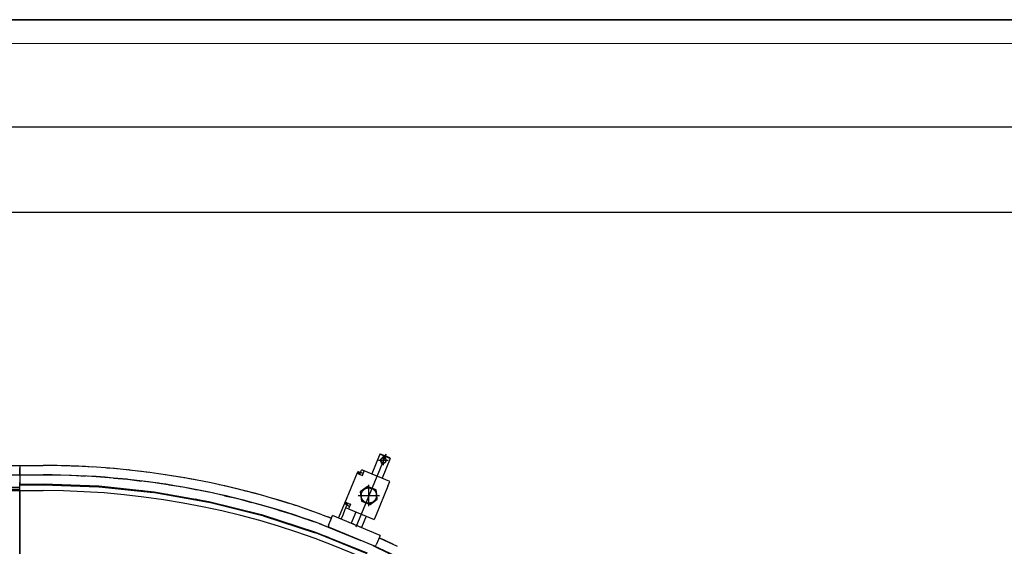
# Model space of a CAD drawing. Units: millimetres. Extents: x -6040 to 38219, y 1267 to 24869.
# Drawn here: x 22092 to 23044, y 19114 to 19624 of the extents above; entities that cross this region are included whole.
import ezdxf

# ---------------------------------------------------------------- set-up
doc = ezdxf.new("R2010")
doc.units = ezdxf.units.MM
doc.layers.add('8G3_A_Bauwerk-', color=7, linetype='Continuous', true_color=0xadadad)
doc.layers.add('8G4_A_Technische Anlagen-', color=7, linetype='Continuous', true_color=0x457c87)
doc.styles.add('CENTURY', font='GOTHIC.TTF')

# ---------------------------------------------------------------- blocks, each defined once
blk = doc.blocks.new('2024-002_Halle_04_01')
for p, q in [((18806.016, 15752.637), (34274.635, 15752.643)), ((34274.635, 15752.637), (18806.016, 15752.637)), ((34274.635, 15752.637), (18806.016, 15752.637)), ((34274.635, 15752.637), (18806.016, 15752.637)), ((18806.016, 15752.637), (30708.012, 15752.637)), ((34274.635, 15752.637), (18806.016, 15752.637)), ((34274.635, 15752.637), (18806.016, 15752.637)), ((18806.016, 15752.637), (34274.635, 15752.637)), ((18806.016, 15752.637), (34274.635, 15752.637)), ((18806.016, 15729.436), (30790.953, 15732.17)), ((18806.034, 15648.926), (30708.012, 15648.96)), ((30625.056, 15566.004), (18888.994, 15566.004)), ((30625.056, 15566.004), (18888.994, 15566.004))]:
    blk.add_line(p, q)
at = {"style": 'CENTURY'}
for p, rotation in [((31489.249, 15597.868), 88.452324), ((31256.063, 3543.025), 359.44688), ((15618.382, 1634.04), 359.44688)]:
    blk.add_attdef('STATUS', p, '', height=124.412, rotation=rotation, dxfattribs=at)

msp = doc.modelspace()

# ---------------------------------------------------------------- linework, layer by layer
at = {"layer": '8G4_A_Technische Anlagen-'}
for p, q in [((22440, 19203.45), (22432.16, 19184.54)), ((22440, 19203.45), (22440.59, 19203.69)), ((22444.32, 19201.66), (22440, 19203.45)), ((22445.87, 19201.51), (22440.59, 19203.69)), ((22445.91, 19203.46), (22444.34, 19199.68)), ((22445.73, 19203.04), (22416.67, 19132.87)), ((22438.9, 19197.58), (22448.04, 19197.58)), ((22440.89, 19197.8), (22440.83, 19197.07)), ((22440.83, 19197.07), (22440.83, 19196.94)), ((22440.83, 19196.94), (22440.94, 19196.27)), ((22440.93, 19197.95), (22440.89, 19197.8)), ((22441.15, 19198.62), (22440.93, 19197.95)), ((22440.94, 19196.27), (22440.97, 19196.15)), ((22440.97, 19196.15), (22440.98, 19196.1)), ((22440.98, 19196.1), (22441.3, 19195.44)), ((22441.21, 19198.74), (22441.15, 19198.62)), ((22441.58, 19199.37), (22441.21, 19198.74)), ((22441.3, 19195.44), (22441.43, 19195.27)), ((22441.43, 19195.27), (22441.71, 19194.98)), ((22441.66, 19199.47), (22441.58, 19199.37)), ((22442.17, 19199.99), (22441.66, 19199.47)), ((22441.71, 19194.98), (22441.92, 19194.82)), ((22441.92, 19194.82), (22442.18, 19194.68)), ((22442.31, 19200.1), (22442.17, 19199.99)), ((22442.18, 19194.68), (22442.26, 19194.64)), ((22450.08, 19199.27), (22442.25, 19180.36)), ((22442.26, 19194.64), (22442.75, 19194.51)), ((22442.6, 19200.29), (22442.31, 19200.1)), ((22442.84, 19200.42), (22442.6, 19200.29)), ((22442.75, 19194.51), (22443.28, 19194.5)), ((22443.17, 19200.55), (22442.84, 19200.42)), ((22443.5, 19200.63), (22443.17, 19200.55)), ((22443.28, 19194.5), (22443.34, 19194.51)), ((22443.34, 19194.51), (22443.41, 19194.52)), ((22443.41, 19194.52), (22443.85, 19194.63)), ((22443.47, 19193.01), (22443.47, 19202.15)), ((22444.11, 19200.65), (22443.5, 19200.63)), ((22443.85, 19194.63), (22444.23, 19194.8)), ((22444.18, 19200.64), (22444.11, 19200.65)), ((22444.33, 19200.62), (22444.18, 19200.64)), ((22444.23, 19194.8), (22444.64, 19195.06)), ((22450.08, 19199.27), (22444.32, 19201.66)), ((22444.64, 19200.53), (22444.33, 19200.62)), ((22445.06, 19200.31), (22444.64, 19200.53)), ((22444.64, 19195.06), (22444.99, 19195.35)), ((22444.99, 19195.35), (22445.14, 19195.52)), ((22445.14, 19200.25), (22445.06, 19200.31)), ((22445.37, 19200.04), (22445.14, 19200.25)), ((22445.14, 19195.52), (22445.53, 19196.03)), ((22445.6, 19199.77), (22445.37, 19200.04)), ((22445.53, 19196.03), (22445.66, 19196.26)), ((22445.99, 19198.96), (22445.6, 19199.77)), ((22445.66, 19196.26), (22445.72, 19196.37)), ((22445.72, 19196.37), (22445.87, 19196.72)), ((22449.83, 19199.86), (22445.87, 19201.51)), ((22445.87, 19196.72), (22445.9, 19196.8)), ((22445.9, 19196.8), (22446.05, 19197.35)), ((22446.08, 19198.54), (22445.99, 19198.96)), ((22446.05, 19197.35), (22446.09, 19197.64)), ((22446.11, 19198.17), (22446.08, 19198.54)), ((22446.09, 19197.64), (22446.11, 19198.17)), ((22449.83, 19199.86), (22450.08, 19199.27)), ((22057.53, 19192.55), (22091.64, 19192.55)), ((22091.64, 19192.55), (22091.64, 19190.27)), ((22091.64, 19192.55), (22114.38, 19192.55)), ((22091.64, 19192.55), (22091.64, 19190.27)), ((22091.64, 19190.27), (22091.64, 19185.73)), ((22091.64, 19185.73), (22091.64, 19190.27)), ((22091.64, 19183.45), (22091.64, 19185.73)), ((22091.64, 19185.73), (22091.64, 19183.45)), ((22128.01, 19192.43), (22114.38, 19192.55)), ((22141.32, 19192.08), (22128.01, 19192.43)), ((22141.93, 19192.07), (22141.74, 19192.07)), ((22162.03, 19191.02), (22155.24, 19191.49)), ((22182.43, 19189.61), (22176.08, 19190.05)), ((22195.12, 19188.39), (22182.43, 19189.61)), ((22196.9, 19188.22), (22196.3, 19188.28)), ((22216.29, 19185.85), (22209.54, 19186.79)), ((22406.17, 19156.25), (22418.47, 19185.95)), ((22418.4, 19185.58), (22418.47, 19185.95)), ((22418.41, 19185.53), (22418.4, 19185.58)), ((22418.59, 19185.12), (22418.41, 19185.53)), ((22418.47, 19185.95), (22418.61, 19186.28)), ((22418.47, 19185.95), (22420.11, 19185.27)), ((22418.76, 19184.94), (22418.59, 19185.12)), ((22418.76, 19186.65), (22418.61, 19186.28)), ((22421.28, 19185.6), (22418.76, 19186.65)), ((22419.07, 19184.72), (22418.76, 19184.94)), ((22419.72, 19184.38), (22419.07, 19184.72)), ((22419.8, 19184.34), (22419.72, 19184.38)), ((22419.8, 19184.34), (22422.64, 19183.17)), ((22420.11, 19185.27), (22420.99, 19184.9)), ((22420.88, 19184.5), (22420.99, 19184.9)), ((22420.88, 19184.2), (22420.88, 19184.5)), ((22420.89, 19184.16), (22420.88, 19184.2)), ((22421.06, 19183.89), (22420.89, 19184.16)), ((22420.99, 19184.9), (22421.13, 19185.23)), ((22421.28, 19185.6), (22421.13, 19185.23)), ((22421.46, 19186.02), (22422.5, 19188.54)), ((22421.46, 19186.02), (22421.88, 19185.85)), ((22421.88, 19185.85), (22423.98, 19184.98)), ((22422.5, 19188.54), (22422.92, 19188.37)), ((22422.92, 19188.37), (22425.02, 19187.5)), ((22423.14, 19182.96), (22425.02, 19187.5)), ((22449.81, 19177.23), (22425.02, 19187.5)), ((22056.89, 19183.45), (22091.64, 19183.45)), ((22091.64, 19176.18), (22091.63, 19176.18)), ((22091.64, 19183.45), (22091.65, 19183.45)), ((22091.64, 19183.45), (22114.38, 19183.45)), ((22091.64, 19175.82), (22091.64, 19176.18)), ((22091.65, 19176.18), (22091.64, 19176.18)), ((22091.64, 19174.87), (22091.64, 19175.82)), ((22091.64, 19173.9), (22091.64, 19174.87)), ((22091.65, 19183.36), (22091.65, 19183.45)), ((22114.38, 19183.36), (22091.65, 19183.36)), ((22091.65, 19183.36), (22091.65, 19182.34)), ((22091.65, 19182.34), (22091.65, 19174.36)), ((22141.61, 19182.89), (22114.38, 19183.36)), ((22141.52, 19182.98), (22141.05, 19182.99)), ((22155.2, 19181.94), (22141.61, 19182.89)), ((22172.06, 19181.27), (22158.36, 19182.1)), ((22195.94, 19179.09), (22182.36, 19180.04)), ((22195.7, 19179.2), (22194.18, 19179.34)), ((22209.43, 19177.19), (22195.94, 19179.09)), ((22226.08, 19175.37), (22212.3, 19177.17)), ((22236.53, 19183.04), (22230.65, 19183.86)), ((22248.5, 19181.05), (22236.53, 19183.04)), ((22251.47, 19180.55), (22250.5, 19180.72)), ((22270.05, 19176.96), (22263.38, 19178.36)), ((22421.2, 19183.78), (22421.06, 19183.89)), ((22421.22, 19183.77), (22421.2, 19183.78)), ((22421.38, 19183.69), (22421.22, 19183.77)), ((22422.64, 19183.17), (22423.14, 19182.96)), ((22447.93, 19172.69), (22449.81, 19177.23)), ((21837.56, 19168.22), (22091.64, 19168.22)), ((22091.64, 19169.36), (21848.04, 19169.36)), ((22091.64, 19171.17), (21864.83, 19171.17)), ((22091.64, 19171.17), (22091.64, 19173.9)), ((22091.64, 19173.9), (22114.38, 19173.9)), ((22091.64, 19169.36), (22091.64, 19171.17)), ((22091.64, 19168.22), (22091.64, 19169.36)), ((22091.64, 19168.22), (22091.64, 19169.36)), ((22091.64, 19168.22), (22091.64, 19093.18)), ((22091.64, 19168.22), (22114.38, 19168.22)), ((22091.64, 19093.18), (22091.64, 19168.22)), ((22091.65, 19174.36), (22114.38, 19174.36)), ((22091.65, 19174.36), (22114.38, 19174.36)), ((22168.18, 19172.48), (22114.38, 19174.36)), ((22114.38, 19173.9), (22167.72, 19172.04)), ((22181.57, 19171.07), (22154.73, 19172.95)), ((22221.72, 19166.85), (22168.18, 19172.48)), ((22168.58, 19171.98), (22221.23, 19166.45)), ((22234.98, 19164.51), (22208.33, 19168.26)), ((22274.74, 19157.5), (22221.72, 19166.85)), ((22222.08, 19166.33), (22274.21, 19157.13)), ((22249.87, 19171.51), (22236.39, 19173.4)), ((22249.48, 19171.66), (22246.92, 19172.08)), ((22263.2, 19168.68), (22249.87, 19171.51)), ((22279.55, 19165.73), (22265.76, 19168.52)), ((22290.05, 19172.75), (22284.64, 19173.89)), ((22301.29, 19170.07), (22290.05, 19172.75)), ((22305.37, 19169.1), (22304.03, 19169.42)), ((22323.07, 19164.38), (22316.51, 19166.23)), ((22424.67, 19169.68), (22421.13, 19166.96)), ((22421.13, 19166.96), (22421.71, 19162.54)), ((22428.21, 19172.4), (22424.67, 19169.68)), ((22432.33, 19170.69), (22428.21, 19172.4)), ((22429.37, 19153.22), (22429.37, 19173.87)), ((22436.46, 19168.98), (22432.33, 19170.69)), ((22447.93, 19172.69), (22436.38, 19144.79)), ((22437.04, 19164.55), (22436.46, 19168.98)), ((22287.8, 19154.25), (22261.48, 19159.84)), ((22326.97, 19144.48), (22274.74, 19157.5)), ((22275.07, 19156.95), (22326.43, 19144.15)), ((22303.15, 19160.18), (22289.83, 19163.02)), ((22302.6, 19160.41), (22299.12, 19161.22)), ((22316.24, 19156.43), (22303.15, 19160.18)), ((22332.21, 19152.39), (22318.51, 19156.17)), ((22342.74, 19158.8), (22337.79, 19160.2)), ((22353.19, 19155.52), (22342.74, 19158.8)), ((22405.88, 19155.55), (22406.04, 19155.92)), ((22406.17, 19156.25), (22406.04, 19155.92)), ((22406.38, 19156.56), (22406.17, 19156.25)), ((22407.81, 19155.57), (22406.17, 19156.25)), ((22406.42, 19156.6), (22406.38, 19156.56)), ((22406.85, 19156.75), (22406.42, 19156.6)), ((22407.09, 19156.76), (22406.85, 19156.75)), ((22407.46, 19156.7), (22407.09, 19156.76)), ((22408.17, 19156.48), (22407.46, 19156.7)), ((22408.69, 19155.21), (22407.81, 19155.57)), ((22408.25, 19156.45), (22408.17, 19156.48)), ((22408.25, 19156.45), (22411.08, 19155.27)), ((22408.89, 19155.58), (22408.69, 19155.21)), ((22409.11, 19155.78), (22408.89, 19155.58)), ((22409.15, 19155.8), (22409.11, 19155.78)), ((22409.46, 19155.88), (22409.15, 19155.8)), ((22409.64, 19155.85), (22409.46, 19155.88)), ((22409.65, 19155.85), (22409.64, 19155.85)), ((22409.82, 19155.79), (22409.65, 19155.85)), ((22419.05, 19163.54), (22439.7, 19163.54)), ((22421.71, 19162.54), (22422.29, 19158.11)), ((22422.29, 19158.11), (22426.42, 19156.4)), ((22426.42, 19156.4), (22430.54, 19154.69)), ((22430.54, 19154.69), (22434.08, 19157.41)), ((22434.08, 19157.41), (22437.62, 19160.13)), ((22437.62, 19160.13), (22437.04, 19164.55)), ((22339.77, 19140.32), (22313.91, 19147.74)), ((22355.5, 19145.17), (22342.41, 19148.93)), ((22354.81, 19145.48), (22350.41, 19146.84)), ((22358.34, 19153.91), (22356.67, 19154.43)), ((22375.1, 19148.16), (22368.68, 19150.47)), ((22401.93, 19146.01), (22405.88, 19155.55)), ((22404.45, 19144.96), (22406.63, 19150.22)), ((22408.4, 19154.51), (22405.88, 19155.55)), ((22406.63, 19150.22), (22407.19, 19151.57)), ((22407.19, 19151.57), (22408.23, 19154.09)), ((22407.19, 19151.57), (22407.61, 19151.4)), ((22409.71, 19150.53), (22407.61, 19151.4)), ((22408.23, 19154.09), (22408.65, 19153.92)), ((22408.4, 19154.51), (22408.56, 19154.88)), ((22408.69, 19155.21), (22408.56, 19154.88)), ((22410.75, 19153.05), (22408.65, 19153.92)), ((22411.59, 19155.06), (22409.71, 19150.53)), ((22409.71, 19150.53), (22434.5, 19140.26)), ((22411.59, 19155.06), (22411.08, 19155.27)), ((22416.85, 19147.57), (22412.33, 19136.64)), ((22378.17, 19127.84), (22326.97, 19144.48)), ((22327.26, 19143.91), (22377.61, 19127.55)), ((22368.3, 19140.51), (22355.5, 19145.17)), ((22383.83, 19135.42), (22370.25, 19140.2)), ((22384.39, 19144.94), (22393.2, 19141.58)), ((22393.23, 19141.64), (22389.84, 19142.86)), ((22390.43, 19134.88), (22392.55, 19140.01)), ((22392.55, 19140.01), (22394.26, 19144.13)), ((22440.47, 19124.98), (22394.26, 19144.13)), ((22400.14, 19141.69), (22401.93, 19146.01)), ((22402.66, 19140.65), (22404.45, 19144.96)), ((22412.35, 19136.63), (22412.33, 19136.64)), ((22412.37, 19136.62), (22412.35, 19136.63)), ((22413.46, 19136.17), (22412.37, 19136.62)), ((22426.93, 19143.39), (22422.41, 19132.47)), ((22436.38, 19144.79), (22434.5, 19140.26)), ((22390.65, 19122.8), (22365.37, 19132)), ((22428.09, 19107.68), (22378.17, 19127.84)), ((22378.41, 19127.26), (22427.5, 19107.42)), ((22381.25, 19136.31), (22421.5, 19120.05)), ((22381.28, 19136.39), (22391.39, 19132.53)), ((22389.62, 19132.92), (22389.72, 19133.16)), ((22434.27, 19114.76), (22391.41, 19132.51)), ((22413.89, 19136), (22413.46, 19136.17)), ((22414.46, 19135.76), (22413.89, 19136)), ((22415.61, 19135.28), (22414.46, 19135.76)), ((22415.68, 19135.25), (22415.61, 19135.28)), ((22415.7, 19135.24), (22415.68, 19135.25)), ((22418.39, 19134.13), (22417.02, 19134.7)), ((22418.51, 19134.08), (22418.39, 19134.13)), ((22419.69, 19133.59), (22418.51, 19134.08)), ((22420.4, 19133.3), (22419.69, 19133.59)), ((22421.67, 19132.77), (22421.25, 19132.95)), ((22421.83, 19132.7), (22421.67, 19132.77)), ((22422.41, 19132.47), (22422.33, 19132.5)), ((22438.77, 19120.87), (22436.65, 19115.74)), ((22440.47, 19124.98), (22438.77, 19120.87)), ((22439.43, 19122.47), (22456.92, 19114.37)), ((22444.59, 19120.17), (22440.56, 19121.94)), ((22453.41, 19115.99), (22444.59, 19120.17)), ((22433.17, 19115.21), (22480.7, 19092.03)), ((22434.56, 19114.7), (22454.71, 19105.33))]:
    msp.add_line(p, q, dxfattribs=at)
for centre, radius in [((22443.47, 19197.58), 2.5), ((22429.37, 19163.54), 7.28)]:
    msp.add_circle(centre, radius, dxfattribs=at)
for centre, radius, start, end in [((22114.38, 18403.08), 789.47, 70.00002, 90.00002), ((22114.38, 18403.08), 789.47, 87.03312, 88.00015), ((22114.38, 18403.08), 789.47, 83.07681, 83.99989), ((22114.38, 18403.08), 780.37, 70.00001, 90), ((22114.38, 18403.08), 780.28, 70.00001, 90), ((22114.39, 18403.08), 789.47, 79.1214, 80.00051), ((22114.38, 18403.08), 765.14, 0, 90), ((22114.37, 18403.08), 789.47, 75.16413, 75.9993), ((22429.37, 19163.54), 7.73, 127.5, 187.5), ((22429.37, 19163.54), 7.73, 67.5, 127.5), ((22429.37, 19163.54), 7.73, 7.5, 67.5), ((22429.37, 19163.54), 7.73, 187.5, 247.5), ((22429.37, 19163.54), 7.73, 247.5, 307.5), ((22429.37, 19163.54), 7.73, 307.5, 7.5), ((22114.37, 18403.08), 789.47, 71.20824, 71.99945), ((22392.11, 19134.19), 1.82, 157.5, 247.5), ((22434.97, 19116.44), 1.82, 247.5, 337.5)]:
    msp.add_arc(centre, radius, start, end, dxfattribs=at)

# ---------------------------------------------------------------- block references
at = {"layer": '8G3_A_Bauwerk-'}
msp.add_blockref('2024-002_Halle_04_01', (2192.86, 3871.36), dxfattribs=at)

doc.saveas('drawing.dxf')
